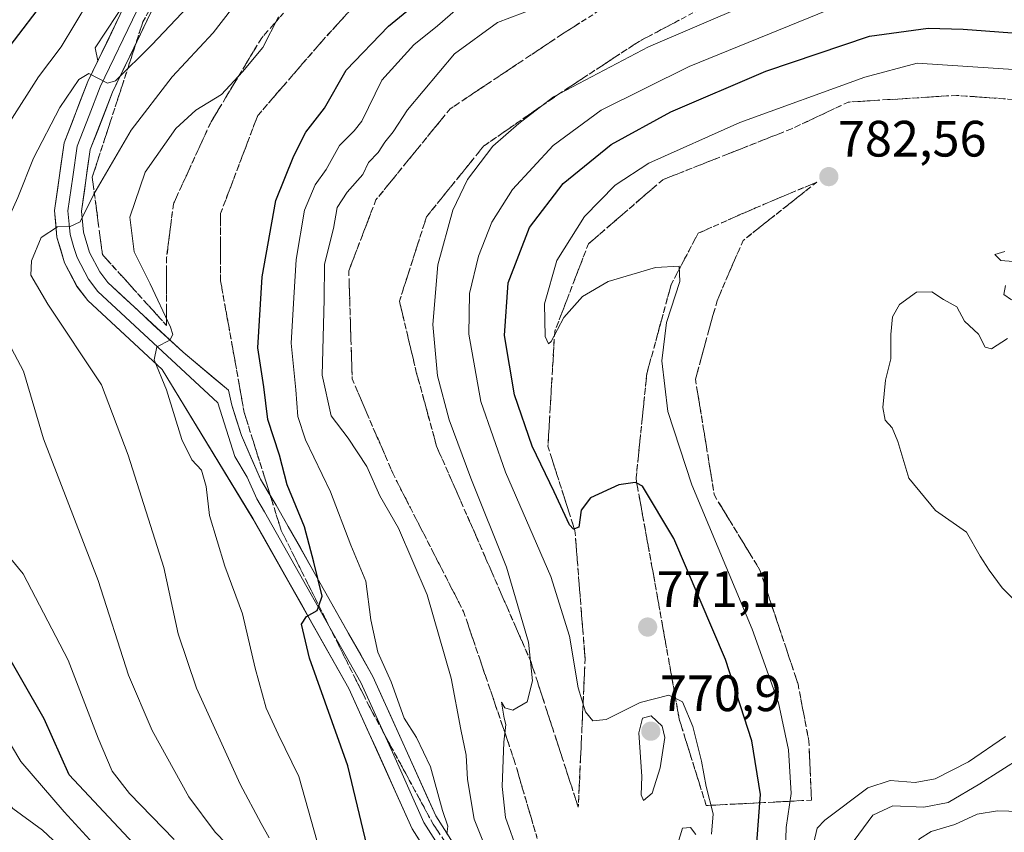
# Model space of a CAD drawing. Units: metres. Extents: x 620524 to 623961, y 4761880 to 4764255.
# Drawn here: x 621109 to 621302, y 4763111 to 4763270 of the extents above; entities that cross this region are included whole.
import ezdxf
from ezdxf.enums import TextEntityAlignment as Align

# ---------------------------------------------------------------- set-up
doc = ezdxf.new("R2010")
doc.units = ezdxf.units.M
doc.header["$MEASUREMENT"] = 0
doc.linetypes.add('TRAZOSX2', pattern=[1.5, 1, -0.5])
for name, color, linetype, lineweight in [('Arbolado forestal CxS', 92, 'Continuous', 0), ('Carátula', 7, 'Continuous', 5), ('Curva de nivel maestra', 36, 'Continuous', 30), ('Curva de nivel normal', 36, 'Continuous', 0), ('Explotación a cielo abierto', 254, 'Continuous', 0), ('Explotación a cielo abierto Cxs', 254, 'Continuous', 0), ('Layer 0', 7, 'Continuous', 0), ('Punto de cota en terreno', 7, 'Continuous', 0), ('Rótulo de punto de cota en terreno', 19, 'Continuous', 0), ('Suelo desnudo CxS', 43, 'Continuous', 0), ('Talud superficial', 39, 'TRAZOSX2', 0)]:
    doc.layers.add(name, color=color, linetype=linetype, lineweight=lineweight)
doc.styles.add('Arial', font='txt', dxfattribs={"height": 0.2})

# ---------------------------------------------------------------- blocks, each defined once
blk = doc.blocks.new('*U164')
at = {"layer": 'Curva de nivel normal', "color": 36, "linetype": 'Continuous', "lineweight": 0}
blk.add_polyline3d([(621206.94, 4763107.32, 765), (621204.51, 4763114.1, 765), (621203.87, 4763120.14, 765), (621204.16, 4763128.89, 765), (621204.6, 4763132.34, 765), (621204.29, 4763133.56, 765), (621203.73, 4763136.72, 765), (621204.36, 4763135.61, 765), (621205.93, 4763135.16, 765), (621208.74, 4763136.76, 765), (621209.84, 4763140.86, 765), (621209.05, 4763148.47, 765), (621204.69, 4763163.17, 765), (621197.73, 4763180.62, 765), (621193.48, 4763192.06, 765), (621191.21, 4763200.68, 765), (621190.25, 4763210.77, 765), (621191.26, 4763222.47, 765), (621194.2, 4763233.14, 765), (621197.04, 4763239.14, 765), (621202.03, 4763245.73, 765), (621207.13, 4763250.17, 765), (621213.93, 4763255.35, 765), (621232.54, 4763265.18, 765), (621261.45, 4763277.56, 765)], dxfattribs=at)
blk = doc.blocks.new('*U165')
at = {"layer": 'Curva de nivel normal', "color": 36, "linetype": 'Continuous', "lineweight": 0}
blk.add_polyline3d([(621319.93, 4763259.68, 780), (621285.22, 4763262, 780), (621274.92, 4763259.22, 780), (621250.42, 4763250.36, 780), (621232.6, 4763242.37, 780), (621226.03, 4763238.03, 780), (621219.99, 4763231.92, 780), (621214.57, 4763223.28, 780), (621212.16, 4763214.76, 780), (621212.31, 4763208.42, 780), (621212.96, 4763206.98, 780), (621213.46, 4763207.39, 780), (621215.92, 4763212.08, 780), (621219.58, 4763216.22, 780), (621224.62, 4763219.16, 780), (621233.89, 4763221.94, 780), (621238.57, 4763222.15, 780), (621238.68, 4763219.14, 780), (621236.06, 4763211.14, 780), (621235.17, 4763203.62, 780), (621236.36, 4763193.68, 780), (621241.06, 4763179.31, 780), (621252.89, 4763150.98, 780), (621258.01, 4763136.6, 780), (621259.96, 4763127.38, 780), (621260.52, 4763118.77, 780), (621259.52, 4763112.1, 780), (621259.28, 4763103.66, 780)], dxfattribs=at)
blk = doc.blocks.new('*U177')
at = {"layer": 'Curva de nivel normal', "color": 36, "linetype": 'Continuous', "lineweight": 0}
blk.add_polyline3d([(621271.91, 4763108.32, 790), (621276.49, 4763114.56, 790), (621280.4, 4763116.4, 790), (621286.52, 4763116.14, 790), (621291.25, 4763117.02, 790), (621297.48, 4763120.7, 790), (621305.72, 4763125.92, 790)], dxfattribs=at)
blk = doc.blocks.new('*U179')
at = {"layer": 'Curva de nivel normal', "color": 36, "linetype": 'Continuous', "lineweight": 0}
blk.add_polyline3d([(621302.47, 4763034.82, 795), (621297.7, 4763043.51, 795), (621296, 4763049.31, 795), (621295.26, 4763054.85, 795), (621293.72, 4763060.68, 795), (621293.14, 4763066.23, 795), (621293.21, 4763070.51, 795), (621292.2, 4763075.12, 795), (621290.11, 4763084.36, 795), (621286.82, 4763090.8, 795), (621283.45, 4763098.09, 795), (621282.65, 4763103.8, 795), (621283.48, 4763106.8, 795), (621285.67, 4763109.94, 795), (621287.92, 4763111.36, 795), (621292.57, 4763112.71, 795), (621296.99, 4763114.73, 795), (621300.95, 4763115.39, 795), (621309.84, 4763115.12, 795)], dxfattribs=at)
blk = doc.blocks.new('*U197')
at = {"layer": 'Curva de nivel normal', "color": 36, "linetype": 'Continuous', "lineweight": 0}
blk.add_polyline3d([(621264.95, 4763109.22, 785), (621265.61, 4763111.98, 785), (621267.13, 4763113.6, 785), (621275.55, 4763119.89, 785), (621279.92, 4763121.37, 785), (621284.83, 4763120.93, 785), (621288.74, 4763121.68, 785), (621295.29, 4763124.98, 785), (621302.52, 4763130, 785)], dxfattribs=at)
blk = doc.blocks.new('*U198')
at = {"layer": 'Curva de nivel normal', "color": 36, "linetype": 'Continuous', "lineweight": 0}
for points in [[(621237.82, 4763107.52, 770), (621239.24, 4763112, 770), (621240.78, 4763112.1, 770), (621241.82, 4763110.74, 770)], [(621244.87, 4763110.8, 770), (621245.2, 4763114.8, 770), (621243.87, 4763120.14, 770), (621242.94, 4763125.14, 770), (621241.22, 4763131.96, 770), (621239.22, 4763136.76, 770), (621236.55, 4763138.09, 770), (621230.89, 4763136.66, 770), (621224.28, 4763133.33, 770), (621221.61, 4763133.04, 770), (621220.17, 4763134.79, 770), (621218.75, 4763139.51, 770), (621217.05, 4763149.63, 770), (621213.39, 4763161.31, 770), (621204.53, 4763181.82, 770), (621199.66, 4763195.66, 770), (621197.3, 4763208.86, 770), (621197.49, 4763216.82, 770), (621199.24, 4763224.16, 770), (621201.84, 4763230.81, 770), (621205.9, 4763237.23, 770), (621213.88, 4763245.8, 770), (621223.3, 4763252.77, 770), (621240.53, 4763261.34, 770), (621267.83, 4763272.4, 770)]]:
    blk.add_polyline3d(points, dxfattribs=at)
blk = doc.blocks.new('*U201')
at = {"layer": 'Curva de nivel maestra', "color": 36, "linetype": 'Continuous', "lineweight": 30}
blk.add_polyline3d([(621253.76, 4763109.06, 775), (621254.3643, 4763116.9735, 775), (621254.49, 4763118.62, 775), (621252.82, 4763129.12, 775), (621247.65, 4763145.08, 775), (621237.48, 4763168.79, 775), (621231.37, 4763179.02, 775), (621230.256, 4763179.6075, 775), (621229.91, 4763179.79, 775), (621226.72, 4763179.33, 775), (621221.2, 4763176.74, 775), (621219.38, 4763174.34, 775), (621218.89, 4763171.04, 775), (621218.0167, 4763170.6907, 775), (621217.84, 4763170.62, 775), (621217.09, 4763171.44, 775), (621214.08, 4763177.95, 775), (621209.75, 4763186.87, 775), (621206.25, 4763196.96, 775), (621204.3, 4763208.56, 775), (621205.03, 4763218.91, 775), (621209.2, 4763229.78, 775), (621215.83, 4763238.35, 775), (621225.22, 4763246.01, 775), (621236.89, 4763252.46, 775), (621255.55, 4763260.39, 775), (621275.89, 4763267.24, 775), (621287.39, 4763268.83, 775), (621294.22, 4763268.67, 775), (621326.55, 4763266.22, 775)], dxfattribs=at)
blk = doc.blocks.new('5PATER')
at = {"layer": 'Carátula', "linetype": 'Continuous', "lineweight": 5}
h = blk.add_hatch(color=250, dxfattribs=at)
edge = h.paths.add_edge_path()
edge.add_ellipse((0, 0.01), major_axis=(-1.33, -1.34), ratio=0.999422, start_angle=0, end_angle=360)
blk = doc.blocks.new('*U213')
at = {"layer": 'Explotación a cielo abierto Cxs', "color": 254, "linetype": 'Continuous', "lineweight": 0}
blk.add_polyline3d([(621203.7199, 4763084.3489, 758.4134), (621186.2099, 4763111.8889, 754.6931), (621173.8199, 4763139.3789, 751.9534), (621155.0299, 4763172.6689, 747.8103), (621137.1999, 4763201.9289, 745.3203), (621122.6499, 4763215.4489, 742.8045), (621120.5299, 4763218.2189, 742.396), (621118.0799, 4763222.8489, 741.4793), (621116.5899, 4763227.8589, 740.5959), (621116.1099, 4763233.0689, 739.5381), (621118.0099, 4763246.3789, 737.3605), (621122.6599, 4763258.3589, 735.3676), (621137.1399, 4763288.4789, 730.4099)], dxfattribs=at)

msp = doc.modelspace()

# ---------------------------------------------------------------- linework, layer by layer
at = {"layer": 'Arbolado forestal CxS', "color": 92, "linetype": 'Continuous', "lineweight": 0}
msp.add_polyline3d([(621130.59, 4763274.86, 733.05), (621124.12, 4763264.99, 734.73), (621124.61, 4763262.41, 735.53), (621122.66, 4763258.36, 735.71), (621118.01, 4763246.38, 737.68), (621116.11, 4763233.07, 740.01), (621116.59, 4763227.86, 741.1), (621118.08, 4763222.85, 742.11), (621120.53, 4763218.22, 742.93), (621122.65, 4763215.45, 743.29), (621137.2, 4763201.93, 745.74), (621155.03, 4763172.67, 748.23), (621173.82, 4763139.38, 752.61), (621186.21, 4763111.89, 755.13), (621203.72, 4763084.35, 759.16)], dxfattribs=at)
msp.add_polyline3d([(621130.59, 4763274.86, 733.05), (621124.12, 4763264.99, 734.73), (621124.61, 4763262.41, 735.53), (621122.66, 4763258.36, 735.71), (621118.01, 4763246.38, 737.68), (621116.11, 4763233.07, 740.01), (621116.59, 4763227.86, 741.1), (621118.08, 4763222.85, 742.11), (621120.53, 4763218.22, 742.93), (621122.65, 4763215.45, 743.29), (621137.2, 4763201.93, 745.74), (621155.03, 4763172.67, 748.23), (621173.82, 4763139.38, 752.61), (621186.21, 4763111.89, 755.13), (621203.72, 4763084.35, 759.16)], dxfattribs=at)
at = {"layer": 'Curva de nivel maestra', "color": 36, "linetype": 'Continuous', "lineweight": 30}
for points in [[(621137.4, 4763102.79, 725), (621118.97, 4763122.47, 725), (621114.07, 4763133.46, 725), (621105.04, 4763149.21, 725), (621098.4, 4763157.47, 725), (621094.6, 4763160.44, 725), (621079.9, 4763169.3, 725), (621072.64, 4763174.87, 725), (621066.17, 4763182.66, 725), (621062.3, 4763190.52, 725), (621061.52, 4763196.69, 725), (621062.13, 4763202.83, 725), (621063.7, 4763207.95, 725), (621068.42, 4763216.33, 725), (621078.22, 4763229.9, 725), (621088.6, 4763242.14, 725), (621098.35, 4763252.47, 725), (621105.71, 4763263.14, 725), (621116.12, 4763276.8, 725)], [(621180.03, 4763097.48, 750), (621173.63, 4763124.22, 750), (621166.12, 4763145.32, 750), (621164.51, 4763151.98, 750), (621165.5, 4763153.52, 750), (621167.62, 4763154.66, 750), (621167.94, 4763155.61, 750), (621168.58, 4763157.49, 750), (621166.95, 4763164.14, 750), (621165.12, 4763171.1, 750), (621161.76, 4763179.34, 750), (621160.21, 4763185.1, 750), (621157.94, 4763192.14, 750), (621157.15, 4763198.51, 750), (621155.97, 4763206.17, 750), (621156.81, 4763220.06, 750), (621159.5, 4763235.02, 750), (621163.06, 4763243.8, 750), (621165.36, 4763248.47, 750), (621169.04, 4763253.14, 750), (621173.29, 4763260.58, 750), (621181.59, 4763269.22, 750), (621191.65, 4763277.55, 750)]]:
    msp.add_polyline3d(points, dxfattribs=at)
at = {"layer": 'Curva de nivel normal', "color": 36, "linetype": 'Continuous', "lineweight": 0}
for points in [[(621121.18, 4763104.65, 715), (621113.76, 4763111.64, 715), (621107.93, 4763115.83, 715), (621100.78, 4763124.59, 715), (621088.81, 4763142.67, 715), (621085.73, 4763146.58, 715), (621079.36, 4763150.93, 715), (621063.28, 4763157.19, 715), (621049.14, 4763165.47, 715), (621043.19, 4763170.47, 715), (621039.68, 4763175.14, 715), (621035.96, 4763182.8, 715), (621033.71, 4763192.87, 715), (621033.75, 4763203.42, 715), (621035.14, 4763209.21, 715), (621038.83, 4763216.47, 715), (621044.5, 4763224.8, 715), (621053.61, 4763235.47, 715), (621067.44, 4763249.98, 715), (621081.4, 4763265.54, 715), (621100.26, 4763285.72, 715)], [(621128.09, 4763104.23, 720), (621117.99, 4763115.19, 720), (621109.5, 4763125.05, 720), (621099.44, 4763141.84, 720), (621092.36, 4763151.72, 720), (621089.06, 4763155.1, 720), (621084.38, 4763157.4, 720), (621074.17, 4763160.74, 720), (621065.93, 4763164.56, 720), (621059.89, 4763169.82, 720), (621049.06, 4763184.3, 720), (621046.99, 4763191.63, 720), (621046.9, 4763200.32, 720), (621049.13, 4763209.52, 720), (621051.9, 4763215.33, 720), (621056.61, 4763221.85, 720), (621061.24, 4763228.14, 720), (621071.38, 4763239.8, 720), (621081.28, 4763251.15, 720), (621094.76, 4763264.52, 720), (621107.11, 4763278.31, 720)], [(621154.41, 4763277.28, 740), (621147.25, 4763267.92, 740), (621139.22, 4763259.27, 740), (621131.13, 4763248.86, 740), (621123.86, 4763236.31, 740), (621121.14, 4763230.88, 740), (621119.19, 4763229.96, 740), (621116.72, 4763229.86, 740), (621113.53, 4763227.79, 740), (621111.62, 4763223.2, 740), (621111.49, 4763220.39, 740), (621114.84, 4763214.75, 740), (621125.36, 4763198.94, 740), (621130.54, 4763185.12, 740), (621137.53, 4763163.11, 740), (621140.38, 4763150.1, 740), (621143.96, 4763139.42, 740), (621152.53, 4763120.61, 740), (621156.66, 4763112.92, 740), (621158.2, 4763110.12, 740)], [(621143.44, 4763274.29, 735), (621135.22, 4763265.56, 735), (621128.07, 4763258.52, 735), (621126.51, 4763258.06, 735), (621122.84, 4763259.92, 735), (621120.9, 4763258.76, 735), (621117.16, 4763253.31, 735), (621112.01, 4763243.37, 735), (621108.91, 4763235.63, 735), (621105.44, 4763227.94, 735), (621103.12, 4763220.09, 735), (621104.02, 4763211.87, 735), (621107.14, 4763207.13, 735), (621110.04, 4763201.62, 735), (621114, 4763188.32, 735), (621124.66, 4763160.55, 735), (621130.61, 4763141.99, 735), (621135.25, 4763131.12, 735), (621142.45, 4763118.17, 735), (621147.64, 4763111.23, 735), (621151.98, 4763106.68, 735)], [(621122.81, 4763274.08, 730), (621117.45, 4763265.2, 730), (621112.96, 4763259.27, 730), (621107.36, 4763250.44, 730), (621100.84, 4763240.14, 730), (621095.05, 4763229.14, 730), (621088.82, 4763219.9, 730), (621082.71, 4763209.87, 730), (621080.29, 4763203.03, 730), (621080.52, 4763198.16, 730), (621083.15, 4763190.47, 730), (621086.5, 4763184.93, 730), (621091.41, 4763179.81, 730), (621095.52, 4763177.06, 730), (621101.15, 4763172.54, 730), (621109.96, 4763161.86, 730), (621118.83, 4763144.92, 730), (621124.66, 4763129.63, 730), (621127.44, 4763123.2, 730), (621130.8, 4763118.79, 730), (621139.57, 4763109.79, 730)], [(621192.99, 4763110.81, 755), (621193.19, 4763112.42, 755), (621192.2, 4763115.45, 755), (621189.8, 4763124.05, 755), (621187.09, 4763129.76, 755), (621184.66, 4763133.59, 755), (621182.08, 4763140.72, 755), (621179.5, 4763146.49, 755), (621178.13, 4763152.85, 755), (621177.15, 4763160.44, 755), (621174.2, 4763167.46, 755), (621170.21, 4763177.96, 755), (621165.3, 4763188.12, 755), (621163.85, 4763192.73, 755), (621163.41, 4763197.9, 755), (621162.5, 4763207.08, 755), (621163.01, 4763215.94, 755), (621163.48, 4763223.47, 755), (621165.11, 4763233.13, 755), (621167.2, 4763238.12, 755), (621169.34, 4763241.13, 755), (621171.97, 4763245.86, 755), (621174.84, 4763248.7, 755), (621176.38, 4763250.62, 755), (621180.31, 4763258.62, 755), (621186.55, 4763265.56, 755), (621191.22, 4763269.26, 755), (621195.18, 4763272.74, 755)], [(621210.22, 4763272.71, 760), (621202.96, 4763269.96, 760), (621194.55, 4763263.82, 760), (621185.33, 4763252.82, 760), (621182.52, 4763248.52, 760), (621180.88, 4763246.47, 760), (621179.58, 4763244.47, 760), (621177.66, 4763242.47, 760), (621176.59, 4763240.14, 760), (621173.47, 4763236.69, 760), (621171.55, 4763233.7, 760), (621170.83, 4763229.55, 760), (621169.04, 4763222.58, 760), (621168.97, 4763215.66, 760), (621168.59, 4763200.8, 760), (621170.37, 4763192.86, 760), (621173.7, 4763188.46, 760), (621177.35, 4763182.93, 760), (621179.92, 4763177.17, 760), (621183.54, 4763170.79, 760), (621189.14, 4763157.72, 760), (621193.89, 4763141.39, 760), (621195.75, 4763131.34, 760), (621196.82, 4763126.32, 760), (621197.06, 4763121.55, 760), (621198.41, 4763113.74, 760), (621202.73, 4763102.76, 760)], [(621160.02, 4763271.06, 745), (621156.95, 4763265.03, 745), (621153, 4763260.3, 745), (621148.84, 4763255.84, 745), (621143.81, 4763252.77, 745), (621139.9, 4763249.17, 745), (621133.92, 4763240.63, 745), (621130.86, 4763231.79, 745), (621131.71, 4763224.96, 745), (621134.9, 4763218.72, 745), (621138.84, 4763210.24, 745), (621139.31, 4763208.75, 745), (621138.72, 4763207.65, 745), (621136.16, 4763206.33, 745), (621135.67, 4763203.84, 745), (621138.06, 4763197.94, 745), (621141.11, 4763188.2, 745), (621143.02, 4763184.23, 745), (621144.96, 4763182.2, 745), (621145.82, 4763178.95, 745), (621146.52, 4763173.31, 745), (621149.54, 4763163.37, 745), (621152.97, 4763154.04, 745), (621155.44, 4763143.39, 745), (621157.61, 4763135.52, 745), (621159.97, 4763130.44, 745), (621164.02, 4763122.13, 745), (621168.82, 4763104.95, 745)], [(621302.39, 4763225.06, 785), (621300.43, 4763224.47, 785), (621301.6, 4763223.26, 785), (621304.04, 4763223.06, 785)], [(621302.49, 4763218.4, 785), (621302.16, 4763216.62, 785), (621303.67, 4763215.57, 785)], [(621302.89, 4763207.98, 785), (621299.77, 4763205.97, 785), (621298.52, 4763206.28, 785), (621297.25, 4763208.83, 785), (621294.48, 4763211.4, 785), (621292.98, 4763214.22, 785), (621290.37, 4763215.62, 785), (621288.06, 4763217.16, 785), (621285.06, 4763217.07, 785), (621281.76, 4763214.66, 785), (621280.38, 4763212.24, 785), (621280.01, 4763208.75, 785), (621280.04, 4763204.02, 785), (621278.98, 4763199.85, 785), (621278.46, 4763194.45, 785), (621278.92, 4763191.96, 785), (621280.32, 4763190.48, 785), (621281.39, 4763187.81, 785), (621283.59, 4763180.6, 785), (621288.78, 4763174.26, 785), (621294.88, 4763170.06, 785), (621297.54, 4763165.35, 785), (621299.33, 4763162.58, 785), (621301.89, 4763159.09, 785), (621308.1, 4763152.79, 785)], [(621231.55, 4763117.42, 770), (621233.29, 4763118.87, 770), (621234.82, 4763123.8, 770), (621235.72, 4763129.79, 770), (621235.22, 4763132.01, 770), (621233.05, 4763134, 770), (621231.37, 4763133.58, 770), (621230.68, 4763130.67, 770), (621231.26, 4763122.14, 770), (621231.1, 4763118.54, 770), (621231.55, 4763117.42, 770)]]:
    msp.add_polyline3d(points, dxfattribs=at)
at = {"layer": 'Explotación a cielo abierto', "color": 254, "linetype": 'Continuous', "lineweight": 0}
msp.add_polyline3d([(621203.72, 4763084.35, 758.41), (621186.21, 4763111.89, 754.69), (621173.82, 4763139.38, 751.95), (621155.03, 4763172.67, 747.81), (621137.2, 4763201.93, 745.32), (621122.65, 4763215.45, 742.8), (621120.53, 4763218.22, 742.4), (621118.08, 4763222.85, 741.48), (621116.59, 4763227.86, 740.6), (621116.11, 4763233.07, 739.54), (621118.01, 4763246.38, 737.36), (621122.66, 4763258.36, 735.37), (621137.14, 4763288.48, 730.41)], dxfattribs=at)
at = {"layer": 'Layer 0', "linetype": 'Continuous', "lineweight": 0}
for points in [[(621203.73, 4763084.35), (621186.22, 4763111.89), (621173.83, 4763139.38), (621155.04, 4763172.67), (621137.21, 4763201.93), (621122.66, 4763215.45), (621120.54, 4763218.22), (621118.09, 4763222.85), (621116.6, 4763227.86), (621116.12, 4763233.07), (621118.02, 4763246.38), (621122.67, 4763258.36), (621137.15, 4763288.48)], [(621141.83, 4763286.1), (621127.49, 4763256.26), (621123.14, 4763245.04), (621121.4, 4763232.93), (621121.78, 4763228.86), (621122.98, 4763224.85), (621124.98, 4763221.07), (621126.56, 4763219), (621141.32, 4763205.29), (621150.2, 4763197.85), (621150.87, 4763194.94), (621152.75, 4763188.99), (621156.47, 4763180.41), (621159.57, 4763175.32), (621178.52, 4763141.75), (621190.86, 4763114.39), (621208.2, 4763087.11)], [(621132.32, 4763272.37), (621125.08, 4763257.31), (621122.91, 4763251.7), (621120.58, 4763245.71), (621119.71, 4763239.66), (621118.76, 4763233), (621119, 4763230.4), (621119.19, 4763228.36), (621119.94, 4763225.86), (621120.54, 4763223.85), (621122.76, 4763219.65), (621124.61, 4763217.23), (621148.12, 4763195.38), (621151.45, 4763184.84), (621153.9, 4763180.83), (621155.76, 4763176.54), (621157.31, 4763174), (621176.18, 4763140.57), (621182.35, 4763126.89), (621188.54, 4763113.14), (621205.97, 4763085.73)]]:
    msp.add_lwpolyline(points, dxfattribs=at)
for points in [[(621135.68, 4763273.31, 733.16), (621133.64, 4763269.05, 734.11), (621131.59, 4763264.79, 735.09), (621129.54, 4763260.52, 736.12), (621127.49, 4763256.26, 736.48), (621126.04, 4763252.52, 737.15), (621124.59, 4763248.78, 737.99), (621123.14, 4763245.04, 738.43), (621122.56, 4763241, 739.29), (621121.98, 4763236.97, 740.2), (621121.4, 4763232.93, 741.1), (621121.78, 4763228.86, 740.99), (621122.98, 4763224.85, 741.91), (621124.98, 4763221.07, 742.71), (621126.56, 4763219, 742.93), (621129.51, 4763216.26, 743.78), (621132.46, 4763213.52, 744.26), (621135.42, 4763210.77, 744.93), (621138.37, 4763208.03, 745.2), (621141.32, 4763205.29, 745.56), (621144.28, 4763202.81, 745.74), (621147.24, 4763200.33, 746.11), (621150.2, 4763197.85, 746.73), (621150.87, 4763194.94, 746.7), (621151.81, 4763191.97, 746.88), (621152.75, 4763188.99, 747.21), (621154.61, 4763184.7, 747.52), (621156.47, 4763180.41, 747.68), (621158.02, 4763177.87, 748.43), (621159.57, 4763175.32, 748.71), (621161.94, 4763171.12, 748.96), (621164.31, 4763166.93, 750.11), (621166.68, 4763162.73, 750.49), (621169.05, 4763158.54, 751.11), (621171.41, 4763154.34, 752.04), (621173.78, 4763150.14, 753.04), (621176.15, 4763145.95, 753.8), (621178.52, 4763141.75, 754.11), (621180.28, 4763137.84, 754.35), (621182.05, 4763133.93, 754.53), (621183.81, 4763130.02, 754.27), (621185.57, 4763126.12, 754.1), (621187.33, 4763122.21, 754.42), (621189.1, 4763118.3, 755.19), (621190.86, 4763114.39, 755.14), (621193.34, 4763110.49, 756.51)], [(621188.72, 4763107.96, 755.1), (621186.22, 4763111.89, 754.7), (621184.45, 4763115.82, 754.16), (621182.68, 4763119.74, 753.84), (621180.91, 4763123.67, 753.26), (621179.14, 4763127.6, 752.59), (621177.37, 4763131.53, 752.56), (621175.6, 4763135.45, 752.19), (621173.83, 4763139.38, 751.96), (621171.48, 4763143.54, 751.44), (621169.13, 4763147.7, 751.05), (621166.78, 4763151.86, 750.46), (621164.44, 4763156.03, 749.89), (621162.09, 4763160.19, 749.46), (621159.74, 4763164.35, 748.7), (621157.39, 4763168.51, 748.39), (621155.04, 4763172.67, 747.81), (621152.49, 4763176.85, 747.39), (621149.95, 4763181.03, 746.7), (621147.4, 4763185.21, 746.33), (621144.85, 4763189.39, 746.29), (621142.3, 4763193.57, 746.1), (621139.76, 4763197.75, 745.55), (621137.21, 4763201.93, 745.32), (621133.57, 4763205.31, 744.62), (621129.94, 4763208.69, 744.21), (621126.3, 4763212.07, 743.53), (621122.66, 4763215.45, 742.81), (621120.54, 4763218.22, 742.4), (621119.32, 4763220.54, 741.91), (621118.09, 4763222.85, 741.48), (621117.35, 4763225.36, 741.05), (621116.6, 4763227.86, 740.6), (621116.36, 4763230.47, 740.08), (621116.12, 4763233.07, 739.54), (621116.75, 4763237.51, 738.78), (621117.39, 4763241.94, 738.08), (621118.02, 4763246.38, 737.36), (621119.57, 4763250.37, 736.54), (621121.12, 4763254.37, 735.86), (621122.67, 4763258.36, 735.37), (621124.74, 4763262.66, 734.47), (621126.81, 4763266.97, 733.81), (621128.88, 4763271.27, 733.17)]]:
    msp.add_polyline3d(points, dxfattribs=at)
at = {"layer": 'Suelo desnudo CxS', "color": 43, "linetype": 'Continuous', "lineweight": 0}
for points in [[(621203.72, 4763084.35, 759.16), (621186.21, 4763111.89, 755.13), (621173.82, 4763139.38, 752.61), (621155.03, 4763172.67, 748.23), (621137.2, 4763201.93, 745.74), (621122.65, 4763215.45, 743.29), (621120.53, 4763218.22, 742.93), (621118.08, 4763222.85, 742.11), (621116.59, 4763227.86, 741.1), (621116.11, 4763233.07, 740.01), (621118.01, 4763246.38, 737.68), (621122.66, 4763258.36, 735.71), (621124.61, 4763262.41, 735.53), (621124.12, 4763264.99, 734.73), (621130.59, 4763274.86, 733.05)], [(621130.59, 4763274.86, 733.05), (621124.12, 4763264.99, 734.73), (621124.61, 4763262.41, 735.53), (621122.66, 4763258.36, 735.71), (621118.01, 4763246.38, 737.68), (621116.11, 4763233.07, 740.01), (621116.59, 4763227.86, 741.1), (621118.08, 4763222.85, 742.11), (621120.53, 4763218.22, 742.93), (621122.65, 4763215.45, 743.29), (621137.2, 4763201.93, 745.74), (621155.03, 4763172.67, 748.23), (621173.82, 4763139.38, 752.61), (621186.21, 4763111.89, 755.13), (621203.72, 4763084.35, 759.16)]]:
    msp.add_polyline3d(points, dxfattribs=at)
at = {"layer": 'Talud superficial', "color": 39, "linetype": 'TRAZOSX2', "lineweight": 0}
for points in [[(621526.37, 4763498.95, 714.67), (621522.4, 4763460.58, 719.68), (621511.82, 4763434.78, 721.44), (621500.57, 4763414.28, 724.09), (621479.41, 4763405.68, 723.51), (621455.6, 4763388.48, 723.54), (621425.17, 4763367.98, 723.34), (621413.92, 4763362.02, 726.08), (621390.77, 4763361.36, 724.21), (621361.67, 4763357.39, 725.06), (621326.61, 4763358.72, 724), (621299.49, 4763360.7, 724.24), (621260.46, 4763362.02, 725.14), (621243.27, 4763356.07, 726.1), (621221.44, 4763347.47, 726.32), (621196.3, 4763335.57, 727.53), (621179.77, 4763323, 728.92), (621157.28, 4763304.48, 730.88), (621145.37, 4763291.91, 730.81), (621133.46, 4763270.08, 733.33), (621123.54, 4763239.65, 740.23), (621125.53, 4763224.44, 742.87), (621138.09, 4763210.55, 745.03)], [(621520.42, 4763319.16, 761.62), (621507.19, 4763323.79, 760.52), (621490.65, 4763320.48, 761.84), (621474.12, 4763308.58, 762.01), (621450.97, 4763294.03, 760.98), (621437.74, 4763288.07, 761.61), (621419.21, 4763283.44, 762.24), (621396.73, 4763282.12, 762.7), (621363.65, 4763284.1, 761.95), (621332.56, 4763285.43, 762.11), (621308.09, 4763287.41, 762.32), (621281.63, 4763287.41, 762.93), (621265.76, 4763284.77, 762.77), (621253.19, 4763278.15, 763.81), (621230.7, 4763266.24, 765.3), (621214.91, 4763255.88, 766.45), (621200.27, 4763245.74, 765.72), (621189.03, 4763231.85, 763.73), (621183.74, 4763215.31, 762.61), (621187.04, 4763201.42, 763.84), (621191.01, 4763186.87, 763.13), (621198.29, 4763170.33, 763.71), (621209.53, 4763144.54, 765.63), (621218.79, 4763116.09, 768.04)], [(621595.01, 4763196, 786.62), (621570.69, 4763215.97, 783.88), (621549.52, 4763239.12, 781.18), (621526.37, 4763259.63, 781.87), (621513.14, 4763273.52, 782.84), (621505.87, 4763284.1, 783.13), (621498.59, 4763284.77, 783.15), (621486.02, 4763276.17, 783.25), (621462.21, 4763262.28, 782.95), (621439.06, 4763254.34, 783.31), (621413.26, 4763251.69, 782.98), (621380.19, 4763251.69, 783.78), (621344.47, 4763253.02, 783.2), (621311.4, 4763254.34, 783.04), (621292.88, 4763255.66, 782.98), (621271.71, 4763254.34, 782.9), (621260.46, 4763249.05, 783.04), (621235.33, 4763239.12, 781.75), (621220.78, 4763226.56, 780.68), (621214.16, 4763209.36, 779.57), (621212.84, 4763186.87, 777.19), (621218.13, 4763170.33, 774.59), (621220.12, 4763145.2, 771.23), (621218.79, 4763116.09, 768.04)], [(621169.84, 4763281.99, 746.28), (621156.62, 4763266.77, 745.2), (621146.69, 4763250.24, 745.79), (621139.42, 4763234.36, 745.61), (621138.09, 4763223.78, 745.56), (621138.09, 4763210.55, 745.03)], [(621239.3, 4763282.78, 763.03), (621215.49, 4763267.57, 763.72), (621193.66, 4763253.02, 763.92), (621179.11, 4763235.16, 763.38), (621173.81, 4763221.27, 763.39), (621174.47, 4763200.1, 761.58), (621182.41, 4763181.58, 761.76), (621196.3, 4763154.46, 762.51), (621206.22, 4763125.35, 767.06), (621212.84, 4763102.86, 767.17), (621225.41, 4763075.74, 765.09), (621229.38, 4763055.24, 763.98)], [(621182.41, 4763281.46, 746.7), (621168.52, 4763266.24, 746.62), (621155.95, 4763251.69, 746.34), (621148.68, 4763232.51, 746.36), (621148.68, 4763219.28, 746.78), (621153.31, 4763193.48, 747.85), (621160.58, 4763170.33, 748.39), (621177.78, 4763135.94, 752.84), (621190.35, 4763112.79, 754.91), (621202.26, 4763094.93, 758.17), (621211.52, 4763080.37, 759.64), (621229.38, 4763055.24, 763.98)], [(621160.22, 4763270.92, 745.48), (621159.02, 4763269.54, 745.46), (621157.82, 4763268.16, 745.37), (621156.62, 4763266.77, 745.2), (621155.62, 4763265.12, 745.18), (621154.63, 4763263.47, 745.26), (621153.64, 4763261.81, 745.5), (621152.65, 4763260.16, 745.62), (621151.65, 4763258.51, 745.55), (621150.66, 4763256.85, 745.57), (621149.67, 4763255.2, 745.71), (621148.68, 4763253.54, 745.8), (621147.69, 4763251.89, 745.91), (621146.69, 4763250.24, 745.79), (621145.89, 4763248.47, 745.77), (621145.08, 4763246.71, 745.69), (621144.27, 4763244.95, 745.64), (621143.46, 4763243.18, 745.71), (621142.65, 4763241.42, 745.64), (621141.84, 4763239.65, 745.64), (621141.03, 4763237.89, 745.59), (621140.23, 4763236.13, 745.5), (621139.42, 4763234.36, 745.61), (621139.2, 4763232.6, 745.56), (621138.98, 4763230.83, 745.5), (621138.76, 4763229.07, 745.48), (621138.54, 4763227.31, 745.48), (621138.32, 4763225.54, 745.47), (621138.09, 4763223.78, 745.56), (621138.09, 4763221.89, 745.61), (621138.09, 4763220, 745.53), (621138.09, 4763218.11, 745.16), (621138.09, 4763216.22, 745.49), (621138.09, 4763214.33, 745.56), (621138.09, 4763212.44, 745.41), (621138.09, 4763210.55, 745.03), (621138.09, 4763210.55, 745.03), (621136.84, 4763211.94, 744.89), (621135.58, 4763213.33, 744.87), (621134.32, 4763214.72, 744.61), (621133.07, 4763216.11, 744.35), (621131.81, 4763217.49, 744.17), (621130.55, 4763218.88, 743.82), (621129.3, 4763220.27, 743.7), (621128.04, 4763221.66, 743.58), (621126.78, 4763223.05, 743.18), (621125.53, 4763224.44, 742.87), (621125.28, 4763226.34, 743.07), (621125.03, 4763228.24, 743.05), (621124.78, 4763230.15, 743.19), (621124.53, 4763232.05, 743.51), (621124.29, 4763233.95, 743.26), (621124.04, 4763235.85, 742.23), (621123.79, 4763237.75, 741.15), (621123.54, 4763239.65, 740.23), (621124.13, 4763241.44, 739.91), (621124.71, 4763243.23, 739.64), (621125.29, 4763245.02, 739.36), (621125.88, 4763246.81, 739.08), (621126.46, 4763248.6, 738.83), (621127.04, 4763250.39, 738.52), (621127.63, 4763252.18, 738.12), (621128.21, 4763253.97, 737.76), (621128.8, 4763255.76, 737.5), (621129.38, 4763257.55, 737.2), (621129.96, 4763259.34, 736.8), (621130.55, 4763261.13, 736.24), (621131.13, 4763262.92, 735.69), (621131.71, 4763264.71, 735.18), (621132.3, 4763266.5, 734.51), (621132.88, 4763268.29, 733.94), (621133.46, 4763270.08, 733.33), (621134.38, 4763271.76, 733.07)], [(621191.43, 4763111.16, 755.08), (621190.35, 4763112.79, 754.91), (621189.45, 4763114.44, 754.65), (621188.55, 4763116.09, 754.48), (621187.66, 4763117.75, 754.23), (621186.76, 4763119.4, 754.04), (621185.86, 4763121.05, 753.76), (621184.96, 4763122.71, 753.61), (621184.07, 4763124.36, 753.35), (621183.17, 4763126.01, 753.18), (621182.27, 4763127.67, 753.11), (621181.37, 4763129.32, 752.87), (621180.48, 4763130.98, 753.03), (621179.58, 4763132.63, 753.07), (621178.68, 4763134.28, 752.95), (621177.78, 4763135.94, 752.84), (621176.92, 4763137.66, 752.7), (621176.06, 4763139.38, 752.25), (621175.2, 4763141.1, 752.23), (621174.34, 4763142.82, 752.07), (621173.48, 4763144.54, 751.97), (621172.62, 4763146.26, 751.65), (621171.76, 4763147.98, 751.41), (621170.9, 4763149.7, 751.21), (621170.04, 4763151.41, 750.84), (621169.18, 4763153.13, 750.74), (621168.32, 4763154.85, 750.34), (621167.46, 4763156.57, 750.04), (621166.6, 4763158.29, 749.88), (621165.74, 4763160.01, 749.53), (621164.88, 4763161.73, 749.55), (621164.02, 4763163.45, 749.16), (621163.16, 4763165.17, 749.14), (621162.3, 4763166.89, 748.85), (621161.44, 4763168.61, 748.63), (621160.58, 4763170.33, 748.39), (621160.02, 4763172.11, 748.17), (621159.46, 4763173.89, 747.96), (621158.91, 4763175.68, 748.04), (621158.35, 4763177.46, 748.15), (621157.79, 4763179.24, 748.42), (621157.23, 4763181.02, 748.32), (621156.67, 4763182.8, 747.87), (621156.11, 4763184.58, 747.37), (621155.55, 4763186.36, 747.35), (621154.99, 4763188.14, 747.6), (621154.43, 4763189.92, 747.86), (621153.87, 4763191.7, 748.14), (621153.31, 4763193.48, 747.85), (621152.98, 4763195.33, 747.56), (621152.65, 4763197.17, 747.47), (621152.32, 4763199.01, 747.61), (621151.99, 4763200.85, 747.75), (621151.65, 4763202.7, 747.9), (621151.32, 4763204.54, 747.9), (621150.99, 4763206.38, 747.83), (621150.66, 4763208.22, 747.63), (621150.33, 4763210.07, 747.54), (621150, 4763211.91, 747.36), (621149.67, 4763213.75, 747.26), (621149.34, 4763215.6, 747.12), (621149.01, 4763217.44, 747), (621148.68, 4763219.28, 746.78), (621148.68, 4763221.17, 746.78), (621148.68, 4763223.06, 746.82), (621148.68, 4763224.95, 746.75), (621148.68, 4763226.84, 746.6), (621148.68, 4763228.73, 746.49), (621148.68, 4763230.62, 746.41), (621148.68, 4763232.51, 746.36), (621149.34, 4763234.25, 746.63), (621150, 4763236, 746.76), (621150.66, 4763237.74, 746.89), (621151.32, 4763239.49, 746.84), (621151.99, 4763241.23, 746.9), (621152.65, 4763242.97, 747.21), (621153.31, 4763244.72, 747.36), (621153.97, 4763246.46, 747.28), (621154.63, 4763248.2, 746.72), (621155.29, 4763249.95, 746.52), (621155.95, 4763251.69, 746.34), (621157.21, 4763253.15, 746.34), (621158.47, 4763254.6, 746.42), (621159.72, 4763256.06, 746.47), (621160.98, 4763257.51, 746.61), (621162.24, 4763258.97, 746.64), (621163.49, 4763260.42, 746.61), (621164.75, 4763261.88, 746.61), (621166.01, 4763263.33, 746.59), (621167.26, 4763264.79, 746.63), (621168.52, 4763266.24, 746.62), (621169.78, 4763267.63, 746.69), (621171.05, 4763269.01, 746.79), (621172.31, 4763270.39, 746.87), (621173.57, 4763271.78, 746.9)], [(621220.25, 4763270.61, 763.47), (621218.66, 4763269.6, 763.58), (621217.07, 4763268.58, 763.68), (621215.49, 4763267.57, 763.72), (621213.93, 4763266.53, 763.7), (621212.37, 4763265.49, 763.66), (621210.81, 4763264.45, 763.69), (621209.25, 4763263.41, 763.74), (621207.69, 4763262.37, 763.8), (621206.13, 4763261.33, 763.79), (621204.57, 4763260.29, 763.8), (621203.01, 4763259.25, 763.88), (621201.45, 4763258.21, 763.92), (621199.89, 4763257.17, 763.96), (621198.33, 4763256.13, 764), (621196.78, 4763255.09, 764.01), (621195.22, 4763254.05, 763.95), (621193.66, 4763253.02, 763.92), (621192.44, 4763251.53, 763.77), (621191.23, 4763250.04, 763.84), (621190.02, 4763248.55, 763.69), (621188.81, 4763247.06, 763.54), (621187.59, 4763245.57, 763.43), (621186.38, 4763244.09, 763.36), (621185.17, 4763242.6, 763.09), (621183.96, 4763241.11, 762.91), (621182.74, 4763239.62, 763.03), (621181.53, 4763238.13, 763.37), (621180.32, 4763236.64, 763.48), (621179.11, 4763235.16, 763.38), (621178.44, 4763233.42, 763.19), (621177.78, 4763231.68, 763.13), (621177.12, 4763229.95, 763.06), (621176.46, 4763228.21, 763.14), (621175.8, 4763226.47, 763.12), (621175.14, 4763224.74, 763.22), (621174.47, 4763223, 763.33), (621173.81, 4763221.27, 763.39), (621173.87, 4763219.34, 763.34), (621173.93, 4763217.42, 763.2), (621173.99, 4763215.49, 762.97), (621174.05, 4763213.57, 762.76), (621174.11, 4763211.64, 762.56), (621174.17, 4763209.72, 762.29), (621174.23, 4763207.8, 762.18), (621174.29, 4763205.87, 762), (621174.35, 4763203.95, 761.9), (621174.41, 4763202.02, 761.65), (621174.47, 4763200.1, 761.58), (621175.2, 4763198.41, 761.55), (621175.92, 4763196.73, 761.49), (621176.64, 4763195.05, 761.5), (621177.36, 4763193.36, 761.53), (621178.08, 4763191.68, 761.51), (621178.8, 4763190, 761.54), (621179.53, 4763188.31, 761.64), (621180.25, 4763186.63, 761.63), (621180.97, 4763184.94, 761.66), (621181.69, 4763183.26, 761.67), (621182.41, 4763181.58, 761.76), (621183.28, 4763179.88, 761.78), (621184.15, 4763178.19, 761.69), (621185.02, 4763176.49, 761.71), (621185.89, 4763174.8, 761.68), (621186.75, 4763173.1, 761.73), (621187.62, 4763171.41, 761.67), (621188.49, 4763169.71, 761.69), (621189.36, 4763168.02, 761.72), (621190.23, 4763166.32, 761.74), (621191.09, 4763164.63, 761.76), (621191.96, 4763162.93, 761.86), (621192.83, 4763161.24, 761.91), (621193.7, 4763159.54, 761.96), (621194.57, 4763157.85, 762.2), (621195.43, 4763156.15, 762.24), (621196.3, 4763154.46, 762.51), (621196.92, 4763152.64, 762.8), (621197.54, 4763150.82, 762.92), (621198.16, 4763149, 763.32), (621198.78, 4763147.18, 763.47), (621199.4, 4763145.36, 763.64), (621200.02, 4763143.54, 764.08), (621200.64, 4763141.72, 764.41), (621201.26, 4763139.91, 764.52), (621201.88, 4763138.09, 765.06), (621202.5, 4763136.27, 765.07), (621203.12, 4763134.45, 765.06), (621203.74, 4763132.63, 765.33), (621204.36, 4763130.81, 765.73), (621204.98, 4763128.99, 766.14), (621205.6, 4763127.17, 766.6), (621206.22, 4763125.35, 767.06), (621206.78, 4763123.48, 767.43), (621207.33, 4763121.61, 767.42), (621207.88, 4763119.73, 767.49), (621208.43, 4763117.86, 767.61), (621208.98, 4763115.98, 767.84), (621209.53, 4763114.11, 767.99), (621210.08, 4763112.23, 767.92), (621210.63, 4763110.36, 767.67)], [(621303.99, 4763254.87, 783.36), (621302.14, 4763255, 783.41), (621300.28, 4763255.13, 783.41), (621298.43, 4763255.26, 783.17), (621296.58, 4763255.4, 783.08), (621294.73, 4763255.53, 783.02), (621292.88, 4763255.66, 782.98), (621290.95, 4763255.54, 783.02), (621289.03, 4763255.42, 783.05), (621287.1, 4763255.3, 783.1), (621285.18, 4763255.18, 783.16), (621283.25, 4763255.06, 783.17), (621281.33, 4763254.94, 783.16), (621279.41, 4763254.82, 783.08), (621277.48, 4763254.7, 782.93), (621275.56, 4763254.58, 782.88), (621273.63, 4763254.46, 782.83), (621271.71, 4763254.34, 782.9), (621270.1, 4763253.58, 782.99), (621268.5, 4763252.83, 782.99), (621266.89, 4763252.07, 783.31), (621265.28, 4763251.31, 783.26), (621263.68, 4763250.56, 783.13), (621262.07, 4763249.8, 783.12), (621260.46, 4763249.05, 783.04), (621258.67, 4763248.34, 782.96), (621256.87, 4763247.63, 782.86), (621255.08, 4763246.92, 782.6), (621253.28, 4763246.21, 782.5), (621251.49, 4763245.5, 782.53), (621249.69, 4763244.79, 782.43), (621247.9, 4763244.09, 782.2), (621246.1, 4763243.38, 782.15), (621244.31, 4763242.67, 782.11), (621242.51, 4763241.96, 782.04), (621240.72, 4763241.25, 782.03), (621238.92, 4763240.54, 781.86), (621237.12, 4763239.83, 781.75), (621235.33, 4763239.12, 781.75), (621233.87, 4763237.87, 781.49), (621232.42, 4763236.61, 781.43), (621230.96, 4763235.35, 781.31), (621229.51, 4763234.1, 781.19), (621228.05, 4763232.84, 781.1), (621226.6, 4763231.58, 781.04), (621225.14, 4763230.33, 780.96), (621223.69, 4763229.07, 780.89), (621222.23, 4763227.81, 780.76), (621220.78, 4763226.56, 780.68), (621220.12, 4763224.84, 780.5), (621219.45, 4763223.12, 780.4), (621218.79, 4763221.4, 780.28), (621218.13, 4763219.68, 780.18), (621217.47, 4763217.96, 780.08), (621216.81, 4763216.24, 780.01), (621216.15, 4763214.52, 779.92), (621215.49, 4763212.8, 779.82), (621214.82, 4763211.08, 779.7), (621214.16, 4763209.36, 779.57), (621214.05, 4763207.48, 779.39), (621213.94, 4763205.61, 779.19), (621213.83, 4763203.74, 778.95), (621213.72, 4763201.86, 778.71), (621213.61, 4763199.99, 778.53), (621213.5, 4763198.11, 778.34), (621213.39, 4763196.24, 778.21), (621213.28, 4763194.37, 778.02), (621213.17, 4763192.49, 777.87), (621213.06, 4763190.62, 777.7), (621212.95, 4763188.74, 777.46), (621212.84, 4763186.87, 777.19), (621213.43, 4763185.03, 776.87), (621214.02, 4763183.19, 776.58), (621214.6, 4763181.36, 775.9), (621215.19, 4763179.52, 775.59), (621215.78, 4763177.68, 775.71), (621216.37, 4763175.84, 775.77), (621216.96, 4763174.01, 775.32), (621217.54, 4763172.17, 774.87), (621218.13, 4763170.33, 774.59), (621218.28, 4763168.4, 774.49), (621218.44, 4763166.47, 774.02), (621218.59, 4763164.53, 773.6), (621218.74, 4763162.6, 773.4), (621218.89, 4763160.67, 773.09), (621219.05, 4763158.73, 772.79), (621219.2, 4763156.8, 772.65), (621219.35, 4763154.86, 772.42), (621219.5, 4763152.93, 772.2), (621219.66, 4763151, 771.99), (621219.81, 4763149.06, 771.7), (621219.96, 4763147.13, 771.46), (621220.12, 4763145.2, 771.23), (621220.03, 4763143.26, 771), (621219.94, 4763141.32, 770.76), (621219.85, 4763139.38, 770.51), (621219.76, 4763137.44, 770.29), (621219.67, 4763135.5, 770.12), (621219.59, 4763133.56, 769.88), (621219.5, 4763131.62, 769.75), (621219.41, 4763129.68, 769.54), (621219.32, 4763127.73, 769.37), (621219.23, 4763125.79, 769.16), (621219.15, 4763123.85, 768.82), (621219.06, 4763121.91, 768.63), (621218.97, 4763119.97, 768.4), (621218.88, 4763118.03, 768.21), (621218.79, 4763116.09, 768.04), (621218.79, 4763116.09, 768.04), (621218.18, 4763117.99, 768.21), (621217.56, 4763119.89, 768.2), (621216.94, 4763121.78, 768.16), (621216.32, 4763123.68, 768.05), (621215.71, 4763125.57, 767.98), (621215.09, 4763127.47, 767.82), (621214.47, 4763129.37, 767.64), (621213.85, 4763131.26, 767.43), (621213.24, 4763133.16, 767.18), (621212.62, 4763135.05, 766.9), (621212, 4763136.95, 766.56), (621211.38, 4763138.85, 766.34), (621210.77, 4763140.74, 766.12), (621210.15, 4763142.64, 765.83), (621209.53, 4763144.54, 765.63), (621208.78, 4763146.26, 765.36), (621208.03, 4763147.98, 764.99), (621207.28, 4763149.7, 764.78), (621206.53, 4763151.41, 764.6), (621205.78, 4763153.13, 764.5), (621205.03, 4763154.85, 764.43), (621204.28, 4763156.57, 764.25), (621203.54, 4763158.29, 764.09), (621202.79, 4763160.01, 763.91), (621202.04, 4763161.73, 763.8), (621201.29, 4763163.45, 763.79), (621200.54, 4763165.17, 763.76), (621199.79, 4763166.89, 763.74), (621199.04, 4763168.61, 763.74), (621198.29, 4763170.33, 763.71), (621197.56, 4763171.99, 763.72), (621196.83, 4763173.64, 763.73), (621196.1, 4763175.29, 763.71), (621195.38, 4763176.95, 763.62), (621194.65, 4763178.6, 763.52), (621193.92, 4763180.25, 763.34), (621193.19, 4763181.91, 763.34), (621192.47, 4763183.56, 763.2), (621191.74, 4763185.22, 763.11), (621191.01, 4763186.87, 763.13), (621190.52, 4763188.69, 763.21), (621190.02, 4763190.51, 763.29), (621189.52, 4763192.33, 763.47), (621189.03, 4763194.15, 763.55), (621188.53, 4763195.96, 763.64), (621188.03, 4763197.78, 763.73), (621187.54, 4763199.6, 763.83), (621187.04, 4763201.42, 763.84), (621186.63, 4763203.16, 763.76), (621186.22, 4763204.89, 763.61), (621185.8, 4763206.63, 763.41), (621185.39, 4763208.37, 763.22), (621184.98, 4763210.1, 763.11), (621184.56, 4763211.84, 763.01), (621184.15, 4763213.58, 762.82), (621183.74, 4763215.31, 762.61), (621184.32, 4763217.15, 762.81), (621184.91, 4763218.99, 763.08), (621185.5, 4763220.82, 763.36), (621186.09, 4763222.66, 763.56), (621186.68, 4763224.5, 763.69), (621187.26, 4763226.34, 763.72), (621187.85, 4763228.17, 763.71), (621188.44, 4763230.01, 763.7), (621189.03, 4763231.85, 763.73), (621190.28, 4763233.39, 764.09), (621191.53, 4763234.94, 764.47), (621192.78, 4763236.48, 764.78), (621194.02, 4763238.02, 765.08), (621195.27, 4763239.57, 765.31), (621196.52, 4763241.11, 765.34), (621197.77, 4763242.65, 765.43), (621199.02, 4763244.2, 765.54), (621200.27, 4763245.74, 765.72), (621201.9, 4763246.87, 765.78), (621203.52, 4763247.99, 765.84), (621205.15, 4763249.12, 765.8), (621206.78, 4763250.25, 765.93), (621208.4, 4763251.37, 766.11), (621210.03, 4763252.5, 766.36), (621211.65, 4763253.63, 766.5), (621213.28, 4763254.75, 766.47), (621214.91, 4763255.88, 766.45), (621216.49, 4763256.92, 766.41), (621218.07, 4763257.95, 766.34), (621219.64, 4763258.99, 766.33), (621221.22, 4763260.03, 766.33), (621222.8, 4763261.06, 766.18), (621224.38, 4763262.1, 765.98), (621225.96, 4763263.14, 765.8), (621227.54, 4763264.17, 765.72), (621229.12, 4763265.21, 765.5), (621230.7, 4763266.24, 765.3), (621232.43, 4763267.16, 765.17), (621234.16, 4763268.08, 764.96), (621235.89, 4763268.99, 764.78), (621237.62, 4763269.91, 764.73), (621239.35, 4763270.82, 764.83)], [(621265.55, 4763238.67, 782.55), (621251.8, 4763232.85, 782.42), (621242.27, 4763228.62, 780.74), (621236.98, 4763218.56, 780.37), (621232.22, 4763201.1, 779.34), (621230.1, 4763180.46, 774.97), (621234.33, 4763157.18, 771.87), (621238.57, 4763133.37, 769.85), (621243.86, 4763116.43, 769.96)], [(621265.55, 4763238.67, 782.55), (621251.08, 4763227.21, 783.7)], [(621251.08, 4763227.21, 783.7), (621245.98, 4763215.39, 784.02), (621241.74, 4763200.04, 783.82), (621245.45, 4763177.29, 782.76), (621254.44, 4763162.47, 782.83), (621261.85, 4763140.25, 782.87), (621263.97, 4763129.13, 783.13), (621264.5, 4763117.49, 783.21), (621243.86, 4763116.43, 769.96)]]:
    msp.add_polyline3d(points, dxfattribs=at)
msp.add_polyline3d([(621243.86, 4763116.43, 769.96), (621243.27, 4763118.32, 770.02), (621242.68, 4763120.2, 770.03), (621242.09, 4763122.08, 770.04), (621241.51, 4763123.96, 770.08), (621240.92, 4763125.84, 769.96), (621240.33, 4763127.72, 769.74), (621239.74, 4763129.61, 769.68), (621239.16, 4763131.49, 769.8), (621238.57, 4763133.37, 769.85), (621238.24, 4763135.2, 769.87), (621237.92, 4763137.03, 769.91), (621237.59, 4763138.86, 770.08), (621237.26, 4763140.7, 770.23), (621236.94, 4763142.53, 770.36), (621236.61, 4763144.36, 770.49), (621236.29, 4763146.19, 770.61), (621235.96, 4763148.02, 770.74), (621235.64, 4763149.85, 770.98), (621235.31, 4763151.69, 771.26), (621234.99, 4763153.52, 771.5), (621234.66, 4763155.35, 771.68), (621234.33, 4763157.18, 771.87), (621233.98, 4763159.12, 772.12), (621233.63, 4763161.06, 772.45), (621233.28, 4763163, 772.67), (621232.92, 4763164.94, 772.84), (621232.57, 4763166.88, 773.05), (621232.22, 4763168.82, 773.24), (621231.86, 4763170.76, 773.44), (621231.51, 4763172.7, 773.76), (621231.16, 4763174.64, 774.11), (621230.81, 4763176.58, 774.4), (621230.45, 4763178.52, 774.65), (621230.1, 4763180.46, 774.97), (621230.29, 4763182.34, 775.57), (621230.49, 4763184.22, 776.11), (621230.68, 4763186.09, 776.61), (621230.87, 4763187.97, 776.92), (621231.06, 4763189.84, 777.3), (621231.25, 4763191.72, 777.66), (621231.45, 4763193.6, 778.02), (621231.64, 4763195.47, 778.32), (621231.83, 4763197.35, 778.7), (621232.02, 4763199.23, 779.04), (621232.22, 4763201.1, 779.34), (621232.69, 4763202.85, 779.72), (621233.17, 4763204.59, 780.06), (621233.65, 4763206.34, 780.33), (621234.12, 4763208.09, 780.45), (621234.6, 4763209.83, 780.65), (621235.07, 4763211.58, 780.71), (621235.55, 4763213.33, 780.63), (621236.03, 4763215.07, 780.52), (621236.5, 4763216.82, 780.45), (621236.98, 4763218.56, 780.37), (621237.86, 4763220.24, 780.32), (621238.74, 4763221.92, 780.39), (621239.63, 4763223.59, 780.49), (621240.51, 4763225.27, 780.66), (621241.39, 4763226.94, 780.74), (621242.27, 4763228.62, 780.74), (621243.86, 4763229.32, 781.04), (621245.45, 4763230.03, 781.27), (621247.03, 4763230.74, 781.65), (621248.62, 4763231.44, 781.93), (621250.21, 4763232.15, 782.28), (621251.8, 4763232.85, 782.42), (621253.52, 4763233.58, 782.29), (621255.24, 4763234.31, 782.4), (621256.96, 4763235.03, 782.45), (621258.68, 4763235.76, 782.54), (621260.4, 4763236.49, 782.71), (621262.12, 4763237.22, 782.57), (621263.83, 4763237.94, 782.54), (621265.55, 4763238.67, 782.55), (621264.11, 4763237.53, 782.66), (621262.66, 4763236.38, 782.88), (621261.21, 4763235.23, 782.94), (621259.76, 4763234.09, 782.98), (621258.32, 4763232.94, 782.96), (621256.87, 4763231.79, 783.05), (621255.42, 4763230.65, 783.13), (621253.97, 4763229.5, 783.31), (621252.52, 4763228.35, 783.51), (621251.08, 4763227.21, 783.7), (621250.35, 4763225.52, 783.97), (621249.62, 4763223.83, 783.83), (621248.89, 4763222.14, 783.91), (621248.16, 4763220.45, 784.09), (621247.43, 4763218.77, 784.37), (621246.7, 4763217.08, 784.25), (621245.98, 4763215.39, 784.02), (621245.45, 4763213.47, 783.99), (621244.92, 4763211.55, 784.05), (621244.39, 4763209.63, 783.91), (621243.86, 4763207.72, 783.88), (621243.33, 4763205.8, 783.96), (621242.8, 4763203.88, 784.07), (621242.27, 4763201.96, 783.93), (621241.74, 4763200.04, 783.82), (621242.05, 4763198.15, 783.87), (621242.36, 4763196.25, 783.75), (621242.67, 4763194.35, 783.62), (621242.98, 4763192.46, 783.7), (621243.29, 4763190.56, 783.73), (621243.59, 4763188.67, 783.66), (621243.9, 4763186.77, 783.56), (621244.21, 4763184.87, 783.48), (621244.52, 4763182.98, 783.42), (621244.83, 4763181.08, 783.26), (621245.14, 4763179.19, 783.01), (621245.45, 4763177.29, 782.76), (621246.45, 4763175.64, 782.77), (621247.45, 4763174, 782.88), (621248.44, 4763172.35, 783.02), (621249.44, 4763170.7, 783.02), (621250.44, 4763169.06, 782.98), (621251.44, 4763167.41, 782.94), (621252.44, 4763165.77, 783.04), (621253.44, 4763164.12, 782.86), (621254.44, 4763162.47, 782.83), (621255.06, 4763160.62, 782.78), (621255.68, 4763158.77, 782.8), (621256.29, 4763156.92, 782.8), (621256.91, 4763155.06, 782.67), (621257.53, 4763153.21, 782.66), (621258.15, 4763151.36, 782.73), (621258.76, 4763149.51, 782.68), (621259.38, 4763147.66, 782.66), (621260, 4763145.8, 782.68), (621260.62, 4763143.95, 782.76), (621261.23, 4763142.1, 782.78), (621261.85, 4763140.25, 782.87), (621262.2, 4763138.4, 782.85), (621262.56, 4763136.54, 782.87), (621262.91, 4763134.69, 782.82), (621263.26, 4763132.84, 782.98), (621263.61, 4763130.99, 783.12), (621263.97, 4763129.13, 783.13), (621264.06, 4763127.19, 783.08), (621264.14, 4763125.25, 783.09), (621264.23, 4763123.31, 783.05), (621264.32, 4763121.37, 783.02), (621264.41, 4763119.43, 782.92), (621264.5, 4763117.49, 783.21), (621262.62, 4763117.4, 782.4), (621260.74, 4763117.3, 781.25), (621258.87, 4763117.2, 780.03), (621256.99, 4763117.11, 778.66), (621255.12, 4763117.01, 776.97), (621253.24, 4763116.92, 775.16), (621251.36, 4763116.82, 773.69), (621249.49, 4763116.72, 772.51), (621247.61, 4763116.63, 771.38), (621245.73, 4763116.53, 770.33), (621243.86, 4763116.43, 769.96)], close=True, dxfattribs=at)

# ---------------------------------------------------------------- block references
at = {"layer": 'Curva de nivel maestra', "color": 36, "linetype": 'Continuous', "lineweight": 30}
msp.add_blockref('*U201', (0, 0), dxfattribs=at)
at = {"layer": 'Curva de nivel normal', "color": 36, "linetype": 'Continuous', "lineweight": 0}
for name in ['*U179', '*U197', '*U177', '*U198', '*U165', '*U164']:
    msp.add_blockref(name, (0, 0), dxfattribs=at)
at = {"layer": 'Explotación a cielo abierto Cxs', "color": 254, "linetype": 'Continuous', "lineweight": 0}
msp.add_blockref('*U213', (0, 0), dxfattribs=at)
at = {"layer": 'Punto de cota en terreno', "linetype": 'Continuous', "lineweight": 0}
for p in [(621267.89, 4763239.72, 782.56), (621232.38, 4763151.42, 771.1), (621233, 4763131, 770.9)]:
    msp.add_blockref('5PATER', p, dxfattribs=at)

# ---------------------------------------------------------------- texts
at = {"layer": 'Rótulo de punto de cota en terreno', "color": 19, "linetype": 'Continuous', "lineweight": 0, "style": 'Arial'}
for s, p in [('782,56', (621269.65, 4763241.48)), ('771,1', (621234.14, 4763153.18)), ('770,9', (621234.76, 4763132.76))]:
    msp.add_text(s, height=7, dxfattribs=at).set_placement(p, align=Align.BOTTOM_LEFT)

doc.saveas('drawing.dxf')
